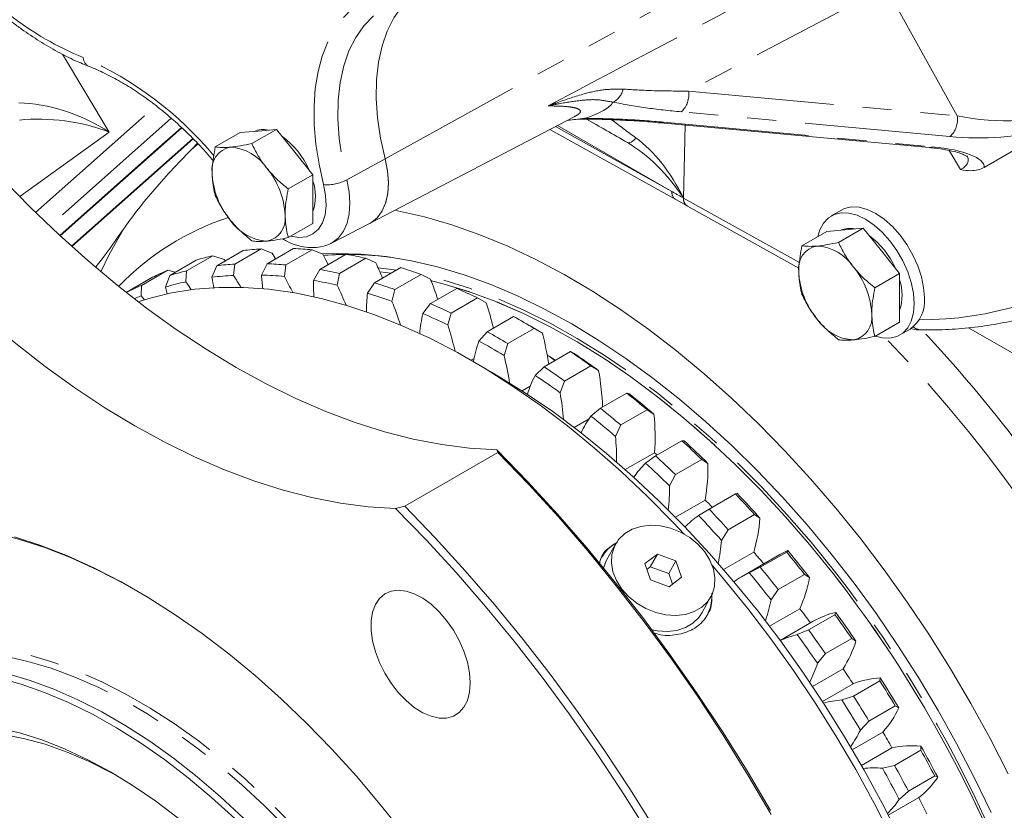
# Model space of a CAD drawing. Units: millimetres. Extents: x 11 to 1180, y 5 to 832.
# Drawn here: x 912 to 955, y 576 to 611 of the extents above; entities that cross this region are included whole.
import ezdxf

# ---------------------------------------------------------------- set-up
doc = ezdxf.new("R2010")
doc.units = ezdxf.units.MM
doc.linetypes.add('PHANTOM', pattern=[12.7, 6.35, -1.27, 1.27, -1.27, 1.27, -1.27])

msp = doc.modelspace()

# ---------------------------------------------------------------- linework, layer by layer
at = {"color": 8, "linetype": 'PHANTOM', "lineweight": 0}
for p, q in [((928.15811, 604.82025), (949.32626, 616.52907)), ((950.00152, 612.31527), (941.39818, 607.775)), ((953.11701, 606.6947), (950.00152, 612.31527)), ((914.09037, 609.3847), (916.12927, 605.98187)), ((941.39818, 607.775), (953.11701, 606.6947)), ((912.91412, 602.48136), (918.15644, 607.14329)), ((952.79976, 605.78768), (941.08092, 606.86797)), ((918.82793, 606.59143), (913.53379, 601.8834)), ((936.10893, 606.49572), (936.87988, 606.58706)), ((936.95069, 606.5524), (938.7288, 605.52592)), ((940.30519, 606.42001), (952.02402, 605.33971)), ((916.12927, 605.98187), (912.22588, 603.16882)), ((913.97162, 601.47263), (919.27451, 606.18843)), ((935.58631, 606.22312), (940.67243, 603.3891)), ((940.67243, 603.3891), (935.67926, 606.2716)), ((941.24854, 606.28995), (941.17961, 603.1065)), ((920.00411, 605.46814), (919.73096, 605.24618)), ((953.25971, 604.34638), (952.75707, 605.18291)), ((926.48643, 603.90046), (928.15811, 604.82025)), ((941.17961, 603.1065), (946.23442, 600.28994)), ((928.42851, 599.83112), (927.92936, 599.8908))]:
    msp.add_line(p, q, dxfattribs=at)
at = {"color": 7, "linetype": 'Continuous', "lineweight": 15}
for p, q in [((927.47961, 601.99449), (936.42887, 606.66261)), ((913.97513, 601.46937), (919.27799, 606.18515)), ((913.97546, 601.46906), (919.27832, 606.18483)), ((913.99065, 601.45499), (919.29337, 606.17065)), ((921.83326, 605.96124), (922.62875, 606.03237)), ((923.42425, 606.1035), (922.34659, 605.48138)), ((922.62875, 606.03237), (923.42425, 606.1035)), ((923.42425, 606.1035), (924.21974, 605.11391)), ((935.34817, 606.09889), (940.8377, 603.0401)), ((940.17675, 606.38875), (951.89558, 605.30845)), ((957.12437, 606.0781), (954.29061, 604.44168)), ((914.47995, 601.00765), (919.77018, 605.7122)), ((914.49535, 600.99376), (919.78445, 605.69731)), ((921.83326, 605.96124), (920.7556, 605.33912)), ((919.73096, 605.24618), (919.97417, 605.49928)), ((924.21974, 605.11391), (925.01524, 604.12433)), ((925.01524, 604.12433), (923.93758, 603.5022)), ((925.01524, 604.12433), (925.01524, 603.06361)), ((925.01524, 603.06361), (925.01524, 602.00289)), ((940.83777, 603.04007), (941.33622, 602.76231)), ((941.34488, 602.75749), (946.20717, 600.04821)), ((948.06081, 602.58207), (947.61887, 602.32694)), ((925.01524, 602.00289), (923.93758, 601.38077)), ((925.81833, 601.13918), (927.47366, 601.9914)), ((947.42169, 601.64674), (948.21719, 601.71787)), ((949.01268, 601.789), (947.93502, 601.16688)), ((948.21719, 601.71787), (949.01268, 601.789)), ((949.01268, 601.789), (949.80818, 600.79942)), ((947.42169, 601.64674), (946.34403, 601.02462)), ((922.75155, 600.88664), (921.6025, 600.22331)), ((923.23276, 600.70269), (922.75155, 600.88664)), ((924.15848, 600.90225), (923.00943, 600.23892)), ((924.98402, 600.85012), (923.83497, 600.18678)), ((925.44483, 600.65303), (924.98402, 600.85012)), ((916.12859, 600.64752), (915.76225, 599.89032)), ((919.91357, 600.39674), (918.76452, 599.73341)), ((920.64466, 600.58806), (919.49561, 599.92473)), ((921.1439, 600.42094), (920.64466, 600.58806)), ((921.96895, 600.81667), (920.8199, 600.15334)), ((921.1439, 600.42094), (921.18454, 600.36384)), ((926.45817, 600.65256), (925.30912, 599.98923)), ((927.31762, 600.47888), (926.16857, 599.81555)), ((927.75588, 600.27248), (927.31762, 600.47888)), ((949.80818, 600.79942), (950.60367, 599.80983)), ((920.60592, 599.64849), (920.8199, 600.15334)), ((921.6025, 600.22331), (921.55339, 599.73321)), ((922.766, 599.74666), (923.00943, 600.23892)), ((923.83497, 600.18678), (923.76546, 599.68355)), ((925.03601, 599.51327), (925.30912, 599.98923)), ((928.84284, 600.07031), (927.69379, 599.40698)), ((918.01488, 599.64707), (916.87094, 598.98669)), ((918.68644, 599.95765), (917.53739, 599.29432)), ((918.57943, 599.21983), (918.76452, 599.73341)), ((918.9987, 599.8686), (918.68644, 599.95765)), ((919.49561, 599.92473), (919.46453, 599.45146)), ((926.16857, 599.81555), (926.07651, 599.303)), ((928.42851, 599.83112), (927.92936, 599.8908)), ((929.72677, 599.777), (928.57772, 599.11367)), ((930.14059, 599.56524), (929.72677, 599.777)), ((950.60367, 599.80983), (949.52601, 599.18771)), ((950.60367, 599.80983), (950.60367, 598.74911)), ((917.53739, 599.29432), (917.52178, 598.84138)), ((927.39108, 598.95087), (927.69379, 599.40698)), ((928.57772, 599.11367), (928.46122, 598.59576)), ((931.28636, 599.16191), (930.13731, 598.49858)), ((917.52178, 598.84138), (917.66282, 598.6657)), ((932.18508, 598.75217), (931.03603, 598.08883)), ((932.57284, 598.53904), (932.18508, 598.75217)), ((950.60367, 598.74911), (950.60367, 597.68839)), ((929.80541, 598.06562), (930.13731, 598.49858)), ((931.03603, 598.08883), (930.89346, 597.56956)), ((933.76195, 597.93729), (932.6129, 597.27396)), ((934.66562, 597.41561), (933.51657, 596.75228)), ((934.48275, 597.52609), (934.21764, 597.6792)), ((935.02596, 597.20513), (934.66562, 597.41561)), ((950.60367, 597.68839), (949.52601, 597.06627)), ((950.61862, 597.13065), (951.06056, 597.38578)), ((957.97787, 594.92011), (953.60194, 597.44629)), ((932.25255, 596.86723), (932.6129, 597.27396)), ((933.51657, 596.75228), (933.34659, 596.23565)), ((932.03948, 596.10821), (931.90261, 596.0292)), ((936.24249, 596.40988), (935.09344, 595.74654)), ((935.36301, 596.17433), (935.27463, 596.22536)), ((936.24249, 596.40988), (936.38504, 596.3383)), ((932.80323, 595.50911), (931.91949, 596.01945)), ((934.70567, 595.36882), (935.09344, 595.74654)), ((937.14121, 595.78198), (935.99216, 595.11864)), ((937.47309, 595.57813), (937.14121, 595.78198)), ((934.49087, 594.89242), (934.14121, 594.69057)), ((935.99216, 595.11864), (935.79372, 594.60865)), ((938.7008, 594.5964), (937.55175, 593.93307)), ((938.7008, 594.5964), (938.81729, 594.55629)), ((937.13791, 593.58681), (937.55175, 593.93307)), ((939.58472, 593.86916), (938.43568, 593.20583)), ((939.88742, 593.67585), (939.58472, 593.86916)), ((937.06133, 593.4777), (936.40195, 593.09704)), ((938.43568, 593.20583), (938.20805, 592.70637)), ((941.10995, 592.51673), (939.9609, 591.8534)), ((941.10995, 592.51673), (941.202, 592.51021)), ((933.08467, 592.00325), (929.0188, 589.65608)), ((933.08467, 592.00325), (933.0402, 592.11021)), ((939.91638, 591.99133), (938.63736, 591.25297)), ((939.52262, 591.54073), (939.9609, 591.8534)), ((941.96939, 591.69812), (940.82034, 591.03479)), ((942.24249, 591.51914), (941.96939, 591.69812)), ((940.82034, 591.03479), (940.56312, 590.54966)), ((943.44354, 590.19366), (942.2945, 589.53033)), ((943.44354, 590.19366), (943.51305, 590.22247)), ((928.62079, 589.55894), (929.0188, 589.65608)), ((942.12033, 589.92751), (940.82041, 589.17708)), ((941.83368, 589.25299), (942.2945, 589.53033)), ((944.26909, 589.29264), (943.12004, 588.62931)), ((944.51251, 589.13164), (944.26909, 589.29264)), ((943.12004, 588.62931), (942.83313, 588.16215)), ((938.20799, 587.9993), (937.82448, 587.30111)), ((940.03515, 587.57096), (939.48342, 587.15438)), ((939.72834, 587.01241), (940.03515, 587.57096)), ((940.84135, 587.27245), (940.03515, 587.57096)), ((944.24055, 587.65032), (942.9255, 586.89116)), ((945.37932, 587.54245), (943.69995, 586.57297)), ((945.67602, 587.65263), (944.52697, 586.9893)), ((945.67602, 587.65263), (945.72512, 587.71813)), ((939.48342, 587.15438), (939.73789, 586.43928)), ((940.53454, 586.71389), (940.84135, 587.27245)), ((941.09581, 586.55735), (940.84135, 587.27245)), ((939.72834, 587.01241), (939.57512, 586.89672)), ((940.53454, 586.71389), (939.72834, 587.01241)), ((940.69731, 586.25646), (940.53454, 586.71389)), ((944.04575, 586.74865), (944.52697, 586.9893)), ((946.45862, 586.67908), (945.30957, 586.01575)), ((946.67259, 586.53949), (946.45862, 586.67908)), ((939.73789, 586.43928), (940.54409, 586.14076)), ((940.54409, 586.14076), (941.09581, 586.55735)), ((945.30957, 586.01575), (944.99322, 585.57001)), ((941.98774, 585.01424), (942.37125, 585.71243)), ((946.25383, 585.18473), (944.92841, 584.41958)), ((947.78291, 584.92149), (947.81398, 585.02464)), ((946.83877, 584.63513), (945.39247, 583.8002)), ((947.78291, 584.92149), (946.63386, 584.25816)), ((946.1346, 584.05516), (946.63386, 584.25816)), ((948.514, 583.88607), (947.36495, 583.22274)), ((948.69908, 583.7711), (948.514, 583.88607)), ((947.36495, 583.22274), (947.0197, 582.80161)), ((948.13809, 582.55773), (946.80652, 581.78903)), ((949.74113, 582.03015), (948.59208, 581.36682)), ((949.74113, 582.03015), (949.75673, 582.1715)), ((948.57126, 581.90261), (947.23878, 581.13338)), ((948.07736, 581.20202), (948.59208, 581.36682)), ((950.41269, 580.94421), (949.26364, 580.28088)), ((950.56976, 580.8568), (950.41269, 580.94421)), ((949.26364, 580.28088), (948.89039, 579.88732)), ((949.87271, 579.79812), (948.53881, 579.02808)), ((950.26684, 579.11547), (948.93294, 578.34542)), ((951.52923, 579.0103), (950.38018, 578.34697)), ((951.52923, 579.0103), (951.5321, 579.18998)), ((949.85273, 578.2205), (950.38018, 578.34697)), ((952.13391, 577.88574), (950.98486, 577.22241)), ((952.26416, 577.82851), (952.13391, 577.88574)), ((950.98486, 577.22241), (950.58478, 576.85903)), ((951.43866, 576.93613), (950.10618, 576.1669))]:
    msp.add_line(p, q, dxfattribs=at)
at = {"color": 7, "linetype": 'Continuous', "lineweight": 15, "flags": 128}
for points in [[(928.15811, 604.82025), (927.96013, 605.72321), (927.83176, 606.60498), (927.77428, 607.45662), (927.78827, 608.26952), (927.8736, 609.03547), (928.0294, 609.74672), (928.2541, 610.39608), (928.54543, 610.97697), (928.90043, 611.48353), (929.31552, 611.91063)], [(928.15811, 604.82025), (927.96013, 605.72321), (927.83176, 606.60498), (927.77428, 607.45662), (927.78827, 608.26952), (927.8736, 609.03547), (928.0294, 609.74672), (928.2541, 610.39608), (928.54543, 610.97697), (928.90043, 611.48353), (929.31552, 611.91063)], [(910.28506, 605.24647), (911.47859, 603.94391), (912.69683, 602.69571), (913.93685, 601.50489), (915.19561, 600.37436), (916.47008, 599.30684), (917.75715, 598.30494), (919.0537, 597.37108), (920.35658, 596.50754), (921.66263, 595.71641), (922.96868, 594.9996), (924.27157, 594.35887), (925.56812, 593.79576), (926.85519, 593.31164), (928.12965, 592.90769), (929.38842, 592.58489), (930.62843, 592.34402), (931.84668, 592.18566), (933.0402, 592.11021)], [(927.47366, 601.9914), (927.52019, 602.01662), (927.79635, 602.22916), (928.0176, 602.5195), (928.17827, 602.88021), (928.27426, 603.30206), (928.30309, 603.77423), (928.26404, 604.28465), (928.15811, 604.82025)], [(927.47961, 601.99449), (927.56467, 602.04319), (927.82788, 602.26213), (928.03772, 602.55479), (928.18904, 602.91398), (928.27813, 603.3309), (928.30281, 603.79533), (928.26248, 604.29587), (928.15811, 604.82025)], [(928.62079, 589.55894), (927.42726, 589.63439), (926.20902, 589.79275), (924.969, 590.03362), (923.71024, 590.35642), (922.43577, 590.76037), (921.1487, 591.24449), (919.85215, 591.8076), (918.54927, 592.44833), (917.24322, 593.16513), (915.93717, 593.95627), (914.63428, 594.81981), (913.33773, 595.75367), (912.05066, 596.75557), (910.7762, 597.82308), (909.51743, 598.95362), (908.27742, 600.14444), (907.05917, 601.39264), (905.86565, 602.6952)], [(955.33816, 577.97124), (954.54693, 579.52059), (953.70873, 581.04929), (952.82571, 582.55342), (951.90015, 584.02911), (950.93443, 585.47255), (949.93103, 586.88004), (948.89254, 588.24794), (947.82164, 589.57273), (946.72107, 590.85101), (945.59368, 592.07947), (944.44237, 593.25497), (943.2701, 594.37447), (942.07989, 595.43508), (940.8748, 596.43408), (939.65795, 597.36891), (938.43245, 598.23713), (937.20146, 599.03654), (935.96817, 599.76506), (934.73573, 600.42082), (933.50732, 601.00213), (932.28612, 601.50749), (931.07525, 601.93561), (929.87785, 602.28538), (928.69698, 602.5559), (928.59414, 602.57585)], [(951.68201, 598.75931), (951.64978, 599.20329), (951.55407, 599.67099), (951.3978, 600.14819), (951.18571, 600.6204), (950.92424, 601.07328), (950.62135, 601.49305), (950.28622, 601.86698), (949.92905, 602.18368), (949.56068, 602.43355), (949.19232, 602.60898), (948.83515, 602.70466), (948.50002, 602.71767), (948.19713, 602.64761), (948.06081, 602.58207)], [(951.24006, 598.50418), (951.20784, 598.94816), (951.11213, 599.41586), (950.95586, 599.89307), (950.74377, 600.36528), (950.4823, 600.81815), (950.1794, 601.23793), (949.84428, 601.61185), (949.48711, 601.92855), (949.11874, 602.17842), (948.75038, 602.35386), (948.39321, 602.44953), (948.05808, 602.46254), (947.75519, 602.39248), (947.49372, 602.24149), (947.28163, 602.01416), (947.12535, 601.71738), (947.04208, 601.4276)], [(923.23276, 600.70269), (923.36688, 600.48519), (923.3848, 600.45562)], [(954.5921, 576.2925), (953.87158, 577.79276), (953.10291, 579.27579), (952.28819, 580.73753), (951.42965, 582.17397), (950.52965, 583.58116), (949.59065, 584.95526), (948.61524, 586.29249), (947.60607, 587.5892), (946.56592, 588.84182), (945.49764, 590.04693), (944.40416, 591.20122), (943.28846, 592.30152), (942.15363, 593.34483), (941.00275, 594.32828), (939.83899, 595.24917), (938.66554, 596.10499), (937.48561, 596.89338), (936.30243, 597.61219), (935.11926, 598.25945), (933.93933, 598.83337), (932.76588, 599.33239), (931.60212, 599.75515), (930.45124, 600.10047), (929.3164, 600.36742), (928.20071, 600.55526), (927.10723, 600.66348), (926.03895, 600.69179), (925.40483, 600.66999)], [(925.44483, 600.65303), (925.56553, 600.42785), (925.68154, 600.20421)], [(926.45004, 600.64786), (926.03182, 600.63915), (925.46664, 600.60653)], [(941.20503, 588.44096), (940.73975, 588.93484), (939.6111, 590.07773), (938.46205, 591.16465), (937.29564, 592.19272), (936.11496, 593.15923), (934.92315, 594.06159), (933.72336, 594.89743), (932.51878, 595.66453), (931.31259, 596.36084), (930.10801, 596.98453), (928.90822, 597.53394), (927.71641, 598.00761), (926.53573, 598.40429), (925.36932, 598.72292), (924.22027, 598.96267), (923.09162, 599.12289), (921.98638, 599.20316), (920.90746, 599.20327), (919.85774, 599.12321), (918.83999, 598.96321), (917.85692, 598.72367), (917.39469, 598.57948)], [(918.65216, 598.92417), (918.6357, 598.9889), (918.57943, 599.21983)], [(919.46453, 599.45146), (919.61059, 599.24403), (919.7063, 599.10473)], [(947.69781, 586.72172), (946.6772, 587.98037), (945.62717, 589.19233), (944.55071, 590.35415), (943.45087, 591.46254), (942.33076, 592.51437), (941.19357, 593.50664), (940.04252, 594.43655), (938.88086, 595.30147), (937.71189, 596.09893), (936.53893, 596.82668), (935.3653, 597.48265), (934.19433, 598.065), (933.02933, 598.57206), (931.8736, 599.0024), (930.73044, 599.3548), (930.14269, 599.50674)], [(949.55137, 597.08091), (949.84428, 597.00806), (950.1794, 596.99506), (950.4823, 597.06511), (950.74377, 597.2161), (950.95586, 597.44344), (951.11213, 597.74022), (951.20784, 598.09742), (951.24006, 598.50418)], [(935.56214, 596.01712), (935.31193, 596.20312), (935.23023, 596.25001)], [(935.36301, 596.17433), (935.55435, 596.04374), (935.5769, 596.02565)], [(932.80323, 595.50911), (933.09707, 595.33722), (934.28606, 594.59643), (935.4709, 593.78565), (936.6483, 592.90714), (937.81497, 591.96334), (938.96767, 590.95689), (940.10317, 589.89059), (941.21831, 588.76741), (942.30999, 587.59049), (943.37516, 586.3631), (944.41086, 585.08867), (945.41419, 583.77074), (946.38237, 582.41299), (947.31268, 581.01921), (948.20255, 579.59328), (949.04949, 578.13917), (949.85113, 576.66094), (950.60525, 575.1627)], [(933.0402, 592.11021), (934.37038, 590.73756), (935.67653, 589.31258), (936.95619, 587.83797), (938.20694, 586.31651), (939.42642, 584.75108), (940.61232, 583.14464), (941.7624, 581.50022), (942.87449, 579.82093), (943.94648, 578.10996), (944.97635, 576.37052)], [(945.0022, 576.20541), (943.97458, 577.94888), (942.90481, 579.66424), (941.7949, 581.34827), (940.64692, 582.99783), (939.46303, 584.60982), (938.24545, 586.18122), (936.99645, 587.70908), (935.71838, 589.19054), (934.41364, 590.62283), (933.08467, 592.00325)], [(939.91638, 591.99133), (939.98388, 591.9324), (940.0291, 591.89277)], [(929.0188, 589.65608), (930.34778, 588.27566), (931.65252, 586.84337), (932.93059, 585.36191), (934.17958, 583.83405), (935.39717, 582.26265), (936.58106, 580.65066), (937.72904, 579.0011), (938.83895, 577.31706), (939.90872, 575.6017)], [(939.52707, 575.55868), (938.45508, 577.26966), (937.34299, 578.94895), (936.19291, 580.59336), (935.00701, 582.19981), (933.78753, 583.76524), (932.53678, 585.2867), (931.25712, 586.76131), (929.95096, 588.18629), (928.62079, 589.55894)], [(938.61024, 588.46075), (938.34732, 588.20703), (938.15905, 587.90139), (938.05266, 587.55558), (938.03223, 587.18286), (938.09855, 586.79759), (938.24906, 586.41455), (938.478, 586.04847), (938.77657, 585.71342), (939.13327, 585.42228), (939.5344, 585.18622), (939.96457, 585.01433), (940.40723, 584.91321), (940.84536, 584.88674), (941.26214, 584.93595), (941.64154, 585.05893), (941.969, 585.25098), (942.23191, 585.50469), (942.42018, 585.81033), (942.52658, 586.15615), (942.54702, 586.52887), (942.48069, 586.91414), (942.33017, 587.29717), (942.10123, 587.66325), (941.80268, 587.99831), (941.44597, 588.28945), (941.04483, 588.52551), (940.61467, 588.6974), (940.17201, 588.79852), (939.73387, 588.82498), (939.3171, 588.77578), (938.93769, 588.65279), (938.61024, 588.46075)], [(928.96398, 575.36881), (927.95038, 576.64363), (926.90644, 577.8727), (925.8351, 579.05254), (924.73941, 580.1798), (923.62247, 581.25128), (922.48745, 582.26395), (921.33756, 583.21494), (920.17607, 584.10155), (919.00626, 584.92127), (917.83145, 585.67178), (916.65498, 586.35094), (915.48018, 586.95684), (914.31037, 587.48775), (913.14888, 587.94217), (911.99899, 588.31881)], [(937.82448, 587.30111), (937.77553, 587.2032), (937.68888, 586.95141)], [(950.28205, 575.15725), (949.50938, 576.67285), (948.69005, 578.16803), (947.82624, 579.63883), (946.92024, 581.08135), (945.97445, 582.49177), (944.99138, 583.86633), (943.97363, 585.20141), (942.92391, 586.49344), (942.42721, 587.07685)], [(931.87326, 581.9452), (931.84211, 582.38579), (931.74956, 582.84967), (931.59827, 583.3235), (931.39259, 583.79364), (931.13844, 584.24657), (930.84314, 584.66925), (930.51517, 585.04953), (930.16397, 585.37647), (929.79965, 585.64067), (929.43268, 585.83451), (929.07363, 585.95243), (928.73282, 585.99103), (928.42006, 585.94921), (928.14434, 585.82816), (927.91359, 585.63137), (927.73446, 585.36449), (927.6121, 585.03522), (927.55003, 584.65301), (927.55003, 584.22887), (927.6121, 583.775), (927.73446, 583.30445), (927.91359, 582.83076), (928.14434, 582.36755), (928.42006, 581.92816), (928.73282, 581.52523), (929.07363, 581.17034), (929.43268, 580.87371), (929.79965, 580.64386), (930.16397, 580.48742), (930.51517, 580.40887), (930.84314, 580.41049), (931.13844, 580.49222), (931.39259, 580.65172), (931.59827, 580.88439), (931.74956, 581.18354), (931.84211, 581.54056), (931.87326, 581.9452)], [(939.79772, 584.25737), (940.02372, 584.21501), (940.46185, 584.18855), (940.87863, 584.23775), (941.25803, 584.36073), (941.58549, 584.55278), (941.84839, 584.80649), (941.98774, 585.01424)], [(911.66437, 582.35438), (912.68275, 582.05065), (913.71393, 581.66938), (914.75427, 581.21189), (915.80013, 580.6798), (916.84782, 580.07498), (917.89368, 579.39955), (918.93402, 578.65588), (919.9652, 577.84659), (920.98358, 576.97451), (921.9856, 576.04271)], [(921.60156, 576.02197), (920.59445, 576.94313), (919.57155, 577.80324), (918.53651, 578.59923), (917.49305, 579.32826), (916.44489, 579.9877), (915.3958, 580.57521), (914.34952, 581.08867), (913.30981, 581.52625), (912.28038, 581.88638), (911.26492, 582.16777)], [(901.9468, 575.8449), (902.39552, 576.6028), (902.89864, 577.29476), (903.45419, 577.91803), (904.05998, 578.47016), (904.71361, 578.94896), (905.4125, 579.35255), (906.15389, 579.67934), (906.93486, 579.92803), (907.75233, 580.09764), (908.60307, 580.18751), (909.48372, 580.19728), (910.39081, 580.12691), (911.32076, 579.97668), (912.26989, 579.74718), (913.23447, 579.43932), (914.21068, 579.05432), (915.19467, 578.59368), (916.18256, 578.05923), (917.17045, 577.45308), (918.15445, 576.77763), (919.13066, 576.03553)], [(916.45251, 577.90071), (916.22561, 578.02525), (915.25307, 578.51459), (914.28652, 578.92865), (913.32994, 579.26575), (912.38727, 579.52449), (911.46237, 579.70381), (910.55905, 579.80297), (909.68101, 579.82157), (908.83187, 579.75953), (908.01511, 579.6171), (907.2341, 579.39488), (906.49203, 579.09377), (905.79197, 578.715), (905.13678, 578.26015), (904.52916, 577.73107), (903.9716, 577.12994), (903.4664, 576.45923), (903.01564, 575.7217)]]:
    msp.add_lwpolyline(points, dxfattribs=at)
at = {"color": 8, "linetype": 'PHANTOM', "lineweight": 0, "flags": 128}
for points in [[(925.47601, 603.69579), (925.27785, 604.58634), (925.1419, 605.45863), (925.0693, 606.30537), (925.06066, 607.11948), (925.11605, 607.89415), (925.23501, 608.62292), (925.41655, 609.29968), (925.65914, 609.91878), (925.96076, 610.47504), (926.31889, 610.96383), (926.73053, 611.38104)], [(927.65421, 611.05434), (927.2354, 610.62342), (926.87722, 610.11232), (926.58329, 609.52623), (926.35658, 608.87106), (926.19938, 608.15344), (926.11328, 607.38063), (926.09916, 606.56044), (926.15716, 605.70117), (926.28669, 604.81151), (926.48643, 603.90046)], [(940.17675, 606.38875), (940.23254, 606.39183), (940.30519, 606.42001)], [(939.10369, 605.73185), (939.04748, 605.67224), (938.9922, 605.621), (938.93879, 605.57899), (938.88811, 605.54691), (938.84104, 605.5253), (938.79833, 605.5145), (938.76071, 605.51471), (938.7288, 605.52592)], [(951.89558, 605.30845), (951.95137, 605.31154), (952.02402, 605.33971)], [(926.48643, 603.90046), (926.58984, 603.37766), (926.62796, 602.87943), (926.59981, 602.41853), (926.50612, 602.00676), (926.34928, 601.65466), (926.13332, 601.37125), (925.86375, 601.16379), (925.81834, 601.13918)], [(924.04725, 601.44408), (924.05084, 601.44309), (924.40468, 601.38668), (924.7293, 601.41904), (925.01386, 601.5391), (925.24883, 601.74286), (925.42637, 602.02349), (925.54055, 602.37162), (925.58755, 602.77562), (925.56579, 603.22198), (925.47601, 603.69579)], [(916.74896, 601.75224), (916.18045, 600.74774), (916.12859, 600.64752)], [(926.44627, 600.64569), (925.55719, 600.61086), (925.47128, 600.60431)], [(928.65861, 599.96396), (928.44697, 599.99501), (927.85057, 600.06705)], [(947.76744, 586.81469), (946.74059, 588.08103), (945.68414, 589.30039), (944.60111, 590.46931), (943.49455, 591.58448), (942.3676, 592.64273), (941.22346, 593.64106), (940.06537, 594.57666), (938.89661, 595.44685), (937.72051, 596.24919), (936.54038, 596.98138), (935.35958, 597.64137), (934.18144, 598.22728), (933.00933, 598.73743), (931.84654, 599.1704), (930.69639, 599.52495), (929.78464, 599.7521)], [(947.69781, 586.72172), (946.6772, 587.98037), (945.62717, 589.19233), (944.55071, 590.35415), (943.45087, 591.46254), (942.33076, 592.51437), (941.19357, 593.50664), (940.04252, 594.43655), (938.88086, 595.30147), (937.71189, 596.09893), (936.53893, 596.82668), (935.3653, 597.48265), (934.19433, 598.065), (933.02933, 598.57206), (931.8736, 599.0024), (930.73044, 599.3548), (930.16574, 599.50117)], [(917.11187, 586.09425), (916.80017, 586.26716), (915.63289, 586.86918), (914.47057, 587.39669), (913.3165, 587.8482), (912.17398, 588.22243), (911.04622, 588.51833), (909.93643, 588.73504), (908.84775, 588.87196), (907.78327, 588.92869), (906.74601, 588.90508), (905.7389, 588.8012), (904.7648, 588.61734), (903.82648, 588.35401), (902.92659, 588.01197), (902.06768, 587.59219), (901.25219, 587.09586), (900.48242, 586.52437), (899.76057, 585.87936), (899.08868, 585.16265), (898.46865, 584.37626), (897.90224, 583.52245), (897.39105, 582.60362), (896.93654, 581.62236), (896.53999, 580.58148), (896.20252, 579.48392), (895.9251, 578.33278), (895.70851, 577.13134), (895.55336, 575.883), (895.46009, 574.59129), (895.42898, 573.25988), (895.46009, 571.89254), (895.55336, 570.49315), (895.70851, 569.06568), (895.9251, 567.61416), (896.20252, 566.14273), (896.53999, 564.65554), (896.93654, 563.1568), (897.39105, 561.65079), (897.90224, 560.14174), (898.46227, 558.65015)], [(903.18898, 581.21747), (903.22106, 581.24763), (903.88648, 581.81047), (904.59932, 582.29877), (905.35706, 582.71079), (906.15705, 583.04509), (906.99648, 583.30051), (907.87239, 583.47613), (908.78172, 583.57135), (909.72127, 583.58583), (910.68774, 583.51952), (911.67772, 583.37265), (912.68776, 583.14574), (913.71429, 582.83958), (914.75371, 582.45526), (915.80238, 581.99411), (916.8566, 581.45777), (917.91268, 580.84811), (918.9669, 580.16727), (920.01557, 579.41765), (921.05499, 578.60188), (922.08153, 577.72283), (923.09156, 576.78358), (924.08155, 575.78744), (925.04801, 574.73789), (925.98756, 573.63863), (926.89689, 572.49352), (927.77281, 571.30659), (928.61223, 570.08199), (929.41223, 568.82404), (930.16997, 567.53714), (930.8828, 566.22583), (931.54823, 564.8947), (932.1639, 563.54844), (932.72766, 562.19177), (933.23752, 560.82945), (933.69171, 559.46628), (934.08861, 558.10704), (934.42684, 556.7565), (934.70521, 555.4194), (934.92274, 554.10046), (935.07866, 552.80429), (935.17244, 551.53545), (935.20373, 550.2984)], [(934.92089, 550.2984), (934.88984, 551.52564), (934.79681, 552.7844), (934.64212, 554.07028), (934.42632, 555.37876), (934.15016, 556.70524), (933.81461, 558.04506), (933.42086, 559.39352), (932.97028, 560.74587), (932.46446, 562.09737), (931.90518, 563.44328), (931.29439, 564.77886), (930.63425, 566.09942), (929.92707, 567.40033), (929.17534, 568.67701), (928.3817, 569.92498), (927.54894, 571.13985), (926.67997, 572.31737), (925.77786, 573.45339), (924.84577, 574.54393), (923.88697, 575.58514), (922.90484, 576.57338), (921.90283, 577.50518), (920.88444, 578.37725), (919.85327, 579.18655), (918.81292, 579.93022), (917.76707, 580.60565), (916.71937, 581.21047), (915.67351, 581.74256), (914.63317, 582.20004), (913.602, 582.58132), (912.58361, 582.88504), (911.58159, 583.11015), (910.59946, 583.25586), (909.73615, 583.31864)]]:
    msp.add_lwpolyline(points, dxfattribs=at)
at = {"color": 8, "linetype": 'PHANTOM', "lineweight": 0}
for centre, radius, start, end in [((919.9998, 621.57061), 13.30747, 232.096593, 247.908783), ((908.85186, 595.16013), 15.36178, 39.52837, 66.427831), ((915.44508, 609.25448), 0.45021, 181.832249, 244.449865), ((937.7537, 608.00821), 0.79587, 295.773447, 349.415935), ((940.37243, 607.62479), 1.03669, 313.11102, 8.331109), ((936.81208, 606.63607), 0.08366, 274.509776, 324.132786), ((952.09131, 606.54447), 1.03664, 313.110334, 8.332742), ((925.64822, 605.44211), 1.75479, 264.368295, 298.533599), ((941.04109, 603.35006), 0.37072, 173.953815, 236.745364), ((941.54917, 603.07662), 0.37966, 175.057218, 235.871718), ((941.53971, 603.07072), 0.36917, 173.848915, 237.27216), ((941.55341, 602.41491), 0.79279, 118.703329, 118.846271), ((941.54832, 603.06747), 0.37076, 173.956585, 236.723381), ((926.51859, 585.81786), 14.82807, 82.449076, 90.089733), ((951.53351, 612.58074), 14.78816, 269.706926, 305.440739), ((951.5502, 597.84982), 0.50106, 226.419384, 268.098871), ((904.49956, 553.14156), 63.19177, 24.2277175, 43.9414639), ((906.68912, 555.17973), 61.58957, 37.0651616, 43.2358178), ((905.6373, 553.80052), 53.41248, 22.778017, 38.050654), ((905.45007, 553.69243), 53.73866, 22.774182, 38.050668)]:
    msp.add_arc(centre, radius, start, end, dxfattribs=at)
at = {"color": 7, "linetype": 'Continuous', "lineweight": 15}
for centre, radius, start, end in [((922.83425, 605.14854), 0.94854, 76.437826, 113.781228), ((921.59387, 602.9342), 3.53329, 23.754244, 53.834894), ((921.59011, 604.35546), 0.98948, 100.546754, 189.251926), ((921.28614, 603.27819), 2.0537, 33.434861, 86.570516), ((920.34564, 602.20043), 3.4535, 2.639231, 39.772119), ((924.06335, 604.3554), 3.45352, 182.63931, 219.772027), ((923.0709, 603.18607), 2.05317, 341.261437, 18.738563), ((941.70125, 603.41748), 0.75, 240.870514, 241.029266), ((924.93541, 591.19244), 11.64094, 108.011741, 136.176471), ((923.12284, 603.27765), 2.05372, 213.435051, 266.570325), ((922.81887, 602.20037), 0.98948, 280.54683, 9.251886), ((948.42299, 600.8365), 0.94608, 76.420785, 114.382182), ((947.18228, 598.61968), 3.53332, 23.754399, 53.834735), ((923.56162, 587.41531), 13.49566, 93.441218, 96.77749), ((923.57895, 585.16379), 15.74913, 84.881491, 87.891184), ((947.17853, 600.04096), 0.98948, 100.54665, 189.252067), ((946.87457, 598.96369), 2.0537, 33.434855, 86.570521), ((923.3188, 588.87708), 12.01241, 102.862632, 106.467739), ((923.17345, 582.18503), 18.75737, 77.236017, 79.914566), ((926.50131, 585.65064), 14.99738, 82.73239, 90.067347), ((922.41257, 586.75198), 13.49566, 93.441218, 96.77749), ((922.4299, 584.50045), 15.74913, 84.881491, 87.891184), ((922.0244, 581.52169), 18.75737, 77.236017, 79.914566), ((911.27836, 592.55392), 18.19574, 22.824521, 25.099804), ((922.2096, 578.60212), 22.46961, 70.454921, 72.82989), ((945.93407, 597.88593), 3.4535, 2.639207, 39.772155), ((923.08039, 589.57516), 11.27399, 112.938477, 116.699402), ((922.16975, 588.21375), 12.01241, 102.862632, 106.467739), ((922.26771, 586.40369), 13.34864, 93.067515, 97.151388), ((934.23602, 601.82328), 13.80251, 189.065573, 191.119751), ((905.62811, 589.76331), 18.78865, 30.173859, 32.048323), ((934.97235, 600.71453), 12.24466, 184.533623, 187.345188), ((922.28447, 584.17715), 15.57696, 84.544312, 88.228519), ((907.35786, 590.7435), 18.68513, 26.149081, 28.584739), ((914.13466, 593.24443), 17.20879, 18.431227, 21.549261), ((949.65177, 600.0409), 3.4535, 182.639262, 219.772132), ((948.65933, 598.87157), 2.05317, 341.261408, 18.738592), ((921.93134, 588.91183), 11.27399, 112.938477, 116.699402), ((922.02646, 587.85492), 11.87616, 102.457807, 106.872804), ((935.77823, 599.43247), 10.74252, 179.569067, 183.396358), ((921.88443, 581.23813), 18.5449, 76.935334, 80.215456), ((909.67417, 591.6182), 18.11334, 22.081847, 25.103969), ((921.06055, 577.93878), 22.46961, 70.454921, 72.82989), ((920.61459, 574.56422), 26.81293, 64.435526, 66.546279), ((921.81247, 588.49351), 11.20217, 112.521068, 114.189266), ((936.61135, 597.99115), 9.27007, 174.057577, 179.072813), ((920.92858, 577.68588), 22.22529, 70.188803, 73.095802), ((950.18208, 598.61059), 1.50728, 305.649508, 5.662601), ((912.55691, 592.31237), 17.10053, 17.896134, 21.557723), ((919.46554, 573.90088), 26.81293, 64.435526, 66.546279), ((917.51614, 593.68095), 15.82103, 13.713886, 17.882459), ((937.49143, 596.41332), 7.86161, 167.867443, 174.300438), ((919.35578, 573.70437), 26.50784, 64.198435, 66.78333), ((918.41577, 570.31053), 31.6029, 59.056768, 60.948609), ((948.71127, 598.96314), 2.0537, 213.434861, 266.570516), ((948.40731, 597.88587), 0.98948, 280.546574, 9.251935), ((915.85889, 592.71811), 15.79794, 13.521801, 17.884185), ((918.58153, 569.9935), 31.79453, 58.854758, 59.99178), ((917.26672, 569.64719), 31.6029, 59.056768, 60.948609), ((921.28141, 593.76834), 14.16772, 8.414349, 14.038819), ((938.56309, 594.685), 6.67721, 160.92425, 168.929708), ((917.17625, 569.48813), 31.25555, 58.844745, 61.160632), ((919.51581, 592.77957), 14.25605, 9.114136, 14.029947), ((915.69464, 566.04227), 36.66614, 54.203019, 55.916262), ((916.17223, 566.24859), 36.24843, 54.010607, 56.108707), ((914.54559, 565.37893), 36.66614, 54.203019, 55.916262), ((939.68716, 592.8359), 5.58846, 153.048229, 162.203578), ((914.49286, 565.27911), 36.24843, 54.010607, 56.108707), ((925.3821, 593.45011), 12.27683, 2.511739, 9.981814), ((923.33441, 592.43106), 12.64818, 4.588498, 9.913771), ((912.64248, 562.02305), 41.71402, 49.76832, 51.34058), ((913.14235, 562.25908), 41.25909, 49.592273, 51.516765), ((940.97775, 590.82163), 4.73187, 144.241239, 154.472769), ((911.46297, 561.28959), 41.25909, 49.592273, 51.516765), ((911.49343, 561.35972), 41.71402, 49.76832, 51.34058), ((929.40087, 592.65305), 10.53632, 356.399216, 5.570663), ((927.25543, 591.65879), 11.0026, 359.618607, 5.463522), ((909.45577, 558.42323), 46.52262, 45.662963, 47.124772), ((910.00441, 558.71487), 45.99364, 45.498742, 47.288881), ((908.30672, 557.7599), 46.52262, 45.662963, 47.124772), ((942.41547, 588.60579), 4.12097, 134.586254, 145.810363), ((908.32503, 557.74538), 45.99364, 45.498742, 47.288881), ((933.27764, 591.40673), 8.96556, 350.503352, 0.71838), ((931.16181, 590.45325), 9.40181, 354.095293, 0.587543), ((906.42414, 555.44643), 50.7721, 41.807506, 43.186591), ((906.99367, 555.75884), 50.21361, 41.652915, 43.341112), ((910.1372, 558.06925), 45.14277, 44.322555, 44.887932), ((943.95169, 586.15165), 3.75557, 124.330561, 136.277812), ((905.31429, 554.78936), 50.21361, 41.652915, 43.341112), ((905.2751, 554.7831), 50.7721, 41.807506, 43.186591), ((937.00412, 589.74449), 7.53336, 343.860006, 355.333734), ((939.05311, 586.60971), 1.6598, 119.254203, 150.720761), ((934.93837, 588.82816), 7.92281, 347.900004, 355.177898), ((907.34261, 555.49398), 48.94373, 40.282426, 41.071966), ((947.19504, 584.39663), 3.63223, 113.87166, 119.992819), ((903.81757, 553.2027), 54.21188, 38.134539, 39.454734), ((904.41473, 553.54), 53.61617, 37.986554, 39.602642), ((945.5148, 583.42922), 3.62997, 113.87231, 126.101359), ((902.73536, 552.57051), 53.61617, 37.986554, 39.602642), ((902.66852, 552.53936), 54.21188, 38.134539, 39.454734), ((905.6373, 553.80052), 53.41248, 22.778017, 38.050654), ((940.48947, 587.70862), 6.29269, 336.354053, 349.292654), ((940.75816, 585.67738), 1.647, 331.594251, 3.311544), ((938.49153, 586.8202), 6.62079, 340.911414, 349.115587), ((905.22017, 553.78106), 51.67157, 36.565992, 37.427367), ((948.6863, 581.42505), 3.70378, 103.622412, 119.922154), ((902.50208, 552.09164), 56.01563, 34.440265, 36.00991), ((901.86203, 551.72189), 56.66516, 34.584309, 35.865952), ((900.71298, 551.05856), 56.66516, 34.584309, 35.865952), ((947.01919, 580.41935), 3.74187, 103.674333, 115.665992), ((900.82271, 551.12216), 56.01563, 34.440265, 36.00991), ((943.66692, 585.36129), 5.27743, 327.911075, 342.463133), ((941.74533, 584.48745), 5.53724, 333.032565, 342.274706), ((903.80225, 552.77207), 53.4121, 33.051461, 33.893957), ((950.0337, 578.20282), 3.97834, 93.992196, 111.56775), ((900.81879, 551.02531), 57.91973, 31.1016554, 32.3647422), ((901.45693, 551.39344), 57.27268, 30.960027, 32.506491), ((948.37201, 577.1188), 4.09384, 94.127382, 105.42701), ((899.77756, 550.42396), 57.27268, 30.960027, 32.506491), ((899.66974, 550.36198), 57.91973, 31.1016554, 32.3647422), ((946.49594, 582.78028), 4.50509, 318.550911, 334.725315), ((944.65325, 581.90398), 4.69258, 324.228519, 334.547884), ((903.30144, 552.45508), 54.00486, 29.581848, 30.418152), ((951.16163, 574.70126), 4.50398, 85.281934, 101.459098), ((900.82935, 551.02425), 57.91112, 27.6351702, 28.8984522), ((901.4674, 551.39281), 57.26392, 27.493425, 29.040135), ((949.48133, 573.54428), 4.69095, 85.458961, 95.781067), ((899.78803, 550.42332), 57.26392, 27.493425, 29.040135), ((899.6803, 550.36092), 57.91112, 27.6351702, 28.8984522), ((948.96486, 580.05251), 3.97889, 308.442761, 326.016813), ((947.19456, 579.15605), 4.09511, 314.583975, 325.88078), ((903.81659, 552.72553), 53.42298, 26.106002, 26.948338)]:
    msp.add_arc(centre, radius, start, end, dxfattribs=at)
at = {"color": 8, "linetype": 'PHANTOM', "lineweight": 0}
for centre, major_axis, ratio, start_param, end_param in [((926.0036, 607.99814), (12.15678, -0.50788), 0.17850406, 5.82747812, 6.19046001), ((914.00795, 604.75726), (3.86437, -1.60166), 0.49725567, 1.20640708, 2.25360463), ((954.55114, 607.59269), (3.50272, -0.25306), 0.30876689, 4.31297083, 5.86631653), ((914.00795, 604.75726), (3.91151, -0.54392), 0.43701794, 1.05947462, 2.10667217), ((938.77567, 605.49921), (3.70457, -2.13895), 0.00007213, 4.19677394, 4.69977825), ((939.15067, 606.14873), (2.94692, -2.14844), 0.10012122, 4.40048351, 4.76935075), ((954.61074, 606.87711), (4.14936, 0.17902), 0.27194471, 4.2490417, 5.35136059), ((939.05807, 601.87183), (-1.94666, 4.29091), 0.51803438, 4.76636268, 5.54849111), ((939.05807, 601.87183), (-2.67074, 3.89025), 0.51792346, 4.67516347, 5.4572919), ((950.08272, 604.26229), (4.2078, 0.20608), 0.26430147, 6.25923709, 7.36155597), ((950.02312, 604.97787), (3.57187, -0.2329), 0.28854534, 5.86487394, 6.48060861), ((933.22594, 605.23865), (152.6484, -85.57105), 0.0115985, 1.52522803, 1.52849776), ((939.06058, 601.98756), (2.9998, -0.04055), 0.53648673, 0.79368614, 0.79695587)]:
    msp.add_ellipse(centre, major_axis=major_axis, ratio=ratio, start_param=start_param, end_param=end_param, dxfattribs=at)
for points, knots in [([(935.27717, 607.12851), (936.7389, 607.90368), (941.47385, 610.41466), (946.20841, 612.92424), (949.48136, 614.65908)], [0, 0, 0, 0, 0.3087117, 1, 1, 1, 1]), ([(935.27717, 607.12851), (935.27884, 607.12914), (935.29446, 607.13504), (935.40803, 607.17776), (935.90862, 607.3631), (936.68666, 607.62013), (937.65207, 607.86166), (938.24166, 607.8619), (938.53603, 607.86202)], [0, 0, 0, 0, 0.00155059, 0.01449394, 0.10536931, 0.46592461, 0.73334681, 1, 1, 1, 1]), ([(938.53603, 607.86202), (938.91169, 607.83783), (939.80757, 607.78014), (940.81385, 607.77689), (941.39818, 607.775)], [0, 0, 0, 0, 0.41931457, 1, 1, 1, 1]), ([(938.09976, 607.29151), (937.85961, 607.33772), (937.37859, 607.43029), (936.59954, 607.36465), (935.88917, 607.25431), (935.41726, 607.15815), (935.2789, 607.12888), (935.27717, 607.12851)], [0, 0, 0, 0, 0.26064773, 0.52209377, 0.86093546, 0.99825561, 1, 1, 1, 1]), ([(941.08092, 606.86797), (940.55315, 606.92201), (939.48974, 607.0309), (938.56536, 607.20421), (938.09976, 607.29151)], [0, 0, 0, 0, 0.49630148, 1, 1, 1, 1]), ([(936.42666, 606.66665), (936.49195, 606.70205), (936.6345, 606.77932), (936.70648, 606.8958), (936.62414, 606.99397), (936.38375, 607.06231), (935.96275, 607.11826), (935.55207, 607.1244), (935.27717, 607.12851)], [0, 0, 0, 0, 0.08467119, 0.18485311, 0.35167128, 0.51002126, 0.67201126, 1, 1, 1, 1]), ([(936.87988, 606.58706), (937.46879, 606.57656), (938.65645, 606.55541), (939.75258, 606.46539), (940.30519, 606.42001)], [0, 0, 0, 0, 0.495857471, 1, 1, 1, 1])]:
    msp.add_open_spline(points, degree=3, knots=knots, dxfattribs=at)
at = {"color": 7, "linetype": 'Continuous', "lineweight": 15}
for points, knots in [([(911.90019, 610.78011), (912.03583, 610.67861), (912.42844, 610.38478), (913.08597, 609.94439), (913.87181, 609.48344), (914.59529, 609.11814), (915.05461, 608.92909), (915.25163, 608.84801)], [0, 0, 0, 0, 0.12321575, 0.35666427, 0.59038607, 0.82430035, 1, 1, 1, 1]), ([(915.25163, 608.84801), (915.36802, 608.80069), (915.70744, 608.66268), (916.27945, 608.38338), (916.96586, 607.98966), (917.65453, 607.53234), (918.34032, 607.01491), (919.01915, 606.44062), (919.68504, 605.81031), (920.24175, 605.2373), (920.56592, 604.85855), (920.68171, 604.72327)], [0, 0, 0, 0, 0.06448391, 0.18806013, 0.31167428, 0.43531013, 0.5590395, 0.68289702, 0.80689345, 0.93102413, 1, 1, 1, 1]), ([(936.39572, 606.5297), (936.50683, 606.54235), (936.6469, 606.5583), (936.78926, 606.55135), (936.81869, 606.54992)], [0, 0, 0, 0, 0.79328869, 1, 1, 1, 1]), ([(936.43537, 606.66573), (936.4372, 606.66678), (936.44378, 606.67057), (936.43937, 606.66833), (936.43619, 606.66672)], [0, 0, 0, 0, 0.278320729, 1, 1, 1, 1]), ([(936.81606, 606.55239), (936.87203, 606.55249), (937.21838, 606.55306), (937.87634, 606.53407), (938.79657, 606.49464), (939.57653, 606.44423), (940.02627, 606.4004), (940.17209, 606.38619)], [0, 0, 0, 0, 0.04718963, 0.291996, 0.57045313, 0.86072912, 1, 1, 1, 1]), ([(919.73096, 605.24618), (919.42089, 604.9226), (918.80079, 604.27545), (917.99915, 603.36937), (917.29601, 602.51544), (916.93132, 602.00664), (916.74896, 601.75224)], [0, 0, 0, 0, 0.246157678, 0.492296546, 0.746138172, 1, 1, 1, 1]), ([(920.7556, 605.33912), (920.69678, 605.03234), (920.62134, 604.63885), (920.61491, 604.27627), (920.6135, 604.19637)], [0, 0, 0, 0, 0.7796363, 1, 1, 1, 1]), ([(921.40899, 605.32822), (921.39031, 605.32663), (921.24882, 605.31462), (921.0106, 605.30844), (920.84111, 605.32883), (920.7556, 605.33912)], [0, 0, 0, 0, 0.070089678, 0.530784581, 1, 1, 1, 1]), ([(922.34659, 605.48138), (922.17768, 605.4469), (921.83677, 605.37732), (921.55245, 605.34468), (921.40899, 605.32822)], [0, 0, 0, 0, 0.49545672, 1, 1, 1, 1]), ([(922.99998, 604.40976), (922.9813, 604.43332), (922.83981, 604.6117), (922.60159, 604.96452), (922.4321, 605.30804), (922.34659, 605.48138)], [0, 0, 0, 0, 0.07009001, 0.53078475, 1, 1, 1, 1]), ([(951.89558, 605.30845), (951.98271, 605.29974), (952.23138, 605.27487), (952.60218, 605.21979), (952.97609, 605.14122), (953.25595, 605.05937), (953.44469, 604.98271), (953.5441, 604.93101), (953.57993, 604.89821), (953.57221, 604.90717), (953.57157, 604.90791)], [0, 0, 0, 0, 0.09761601, 0.27860746, 0.45366809, 0.61963086, 0.75591686, 0.878626, 0.98985119, 1, 1, 1, 1]), ([(923.93758, 603.5022), (923.76867, 603.63999), (923.42776, 603.91809), (923.14344, 604.24488), (922.99998, 604.40976)], [0, 0, 0, 0, 0.49545599, 1, 1, 1, 1]), ([(954.29061, 604.44168), (954.20123, 604.40077), (954.01995, 604.3178), (953.67142, 604.28852), (953.41047, 604.31748), (953.26094, 604.34615), (953.25971, 604.34638)], [0, 0, 0, 0, 0.299001213, 0.606360448, 0.996775227, 1, 1, 1, 1]), ([(920.6135, 604.19637), (920.63205, 603.9185), (920.65513, 603.57275), (920.73911, 603.27596), (920.7556, 603.21769)], [0, 0, 0, 0, 0.803647877, 1, 1, 1, 1]), ([(923.79548, 602.35945), (923.79689, 602.43935), (923.80331, 602.80194), (923.87876, 603.19543), (923.93758, 603.5022)], [0, 0, 0, 0, 0.2203637, 1, 1, 1, 1]), ([(920.7556, 603.21769), (920.84507, 603.03405), (921.02567, 602.6634), (921.28045, 602.31955), (921.40899, 602.14607)], [0, 0, 0, 0, 0.49545694, 1, 1, 1, 1]), ([(921.40899, 602.14607), (921.42802, 602.12271), (921.57212, 601.94583), (921.87235, 601.62881), (922.18755, 601.3694), (922.34659, 601.23851)], [0, 0, 0, 0, 0.070090272, 0.530784449, 1, 1, 1, 1]), ([(923.93758, 601.38077), (923.92109, 601.43904), (923.83711, 601.73583), (923.81403, 602.08159), (923.79548, 602.35945)], [0, 0, 0, 0, 0.196352123, 1, 1, 1, 1]), ([(915.54618, 600.0947), (915.62496, 600.19639), (916.07758, 600.78072), (916.44527, 601.31278), (916.74896, 601.75224)], [0, 0, 0, 0, 0.1740413, 1, 1, 1, 1]), ([(922.99998, 601.22761), (923.01901, 601.22939), (923.1631, 601.24291), (923.46334, 601.28489), (923.77854, 601.34861), (923.93758, 601.38077)], [0, 0, 0, 0, 0.07009095, 0.53078491, 1, 1, 1, 1]), ([(923.68599, 601.33229), (923.74659, 601.29507), (923.94724, 601.17182), (924.28664, 601.04423), (924.69104, 600.95052), (925.07238, 600.93136), (925.44125, 600.98927), (925.69426, 601.06207), (925.80974, 601.13682), (925.81744, 601.14181)], [0, 0, 0, 0, 0.087563159, 0.289934965, 0.469713423, 0.642289861, 0.808681348, 0.987246602, 1, 1, 1, 1]), ([(922.34659, 601.23851), (922.43607, 601.22714), (922.61666, 601.20418), (922.87144, 601.21975), (922.99998, 601.22761)], [0, 0, 0, 0, 0.49545642, 1, 1, 1, 1]), ([(946.34403, 601.02462), (946.28521, 600.71785), (946.20977, 600.32436), (946.20334, 599.96177), (946.20193, 599.88187)], [0, 0, 0, 0, 0.779634188, 1, 1, 1, 1]), ([(946.99742, 601.01372), (946.97874, 601.01213), (946.83721, 601.0001), (946.59904, 600.99395), (946.42955, 601.01434), (946.34403, 601.02462)], [0, 0, 0, 0, 0.07008874, 0.53078486, 1, 1, 1, 1]), ([(947.93502, 601.16688), (947.76611, 601.1324), (947.42519, 601.06281), (947.14087, 601.03018), (946.99742, 601.01372)], [0, 0, 0, 0, 0.49545791, 1, 1, 1, 1]), ([(948.58841, 600.09526), (948.56973, 600.11882), (948.42821, 600.29719), (948.19003, 600.65003), (948.02054, 600.99355), (947.93502, 601.16688)], [0, 0, 0, 0, 0.07009012, 0.53078394, 1, 1, 1, 1]), ([(949.52601, 599.18771), (949.3571, 599.32549), (949.01618, 599.60358), (948.73186, 599.93038), (948.58841, 600.09526)], [0, 0, 0, 0, 0.49545881, 1, 1, 1, 1]), ([(946.20193, 599.88187), (946.22048, 599.60401), (946.24356, 599.25825), (946.32754, 598.96146), (946.34403, 598.90319)], [0, 0, 0, 0, 0.80364952, 1, 1, 1, 1]), ([(949.38391, 598.04496), (949.38533, 598.12486), (949.39175, 598.48744), (949.46719, 598.88093), (949.52601, 599.18771)], [0, 0, 0, 0, 0.220365812, 1, 1, 1, 1]), ([(946.34403, 598.90319), (946.4335, 598.71955), (946.61409, 598.3489), (946.86887, 598.00505), (946.99742, 597.83157)], [0, 0, 0, 0, 0.49545851, 1, 1, 1, 1]), ([(951.53329, 597.34904), (951.7429, 597.34854), (952.34561, 597.34711), (953.32285, 597.40126), (954.45458, 597.534), (955.55442, 597.74332), (956.49939, 597.98135), (957.0628, 598.17974), (957.28289, 598.25725)], [0, 0, 0, 0, 0.1033409, 0.29715511, 0.49066579, 0.68376825, 0.87646599, 1, 1, 1, 1]), ([(946.99742, 597.83157), (947.01645, 597.80821), (947.16051, 597.63131), (947.4608, 597.31432), (947.77598, 597.05491), (947.93502, 596.92401)], [0, 0, 0, 0, 0.07009077, 0.53078486, 1, 1, 1, 1]), ([(949.52601, 597.06627), (949.50952, 597.12455), (949.42554, 597.42133), (949.40246, 597.76709), (949.38391, 598.04496)], [0, 0, 0, 0, 0.19635048, 1, 1, 1, 1]), ([(951.07833, 597.41982), (951.10374, 597.41089), (951.25236, 597.3587), (951.40596, 597.35342), (951.53329, 597.34904)], [0, 0, 0, 0, 0.1709684, 1, 1, 1, 1]), ([(948.58841, 596.91311), (948.60744, 596.91489), (948.75151, 596.92839), (949.05179, 596.9704), (949.36697, 597.03412), (949.52601, 597.06627)], [0, 0, 0, 0, 0.0700887, 0.53078514, 1, 1, 1, 1]), ([(947.93502, 596.92401), (948.02449, 596.91264), (948.20508, 596.88967), (948.45986, 596.90525), (948.58841, 596.91311)], [0, 0, 0, 0, 0.49545881, 1, 1, 1, 1]), ([(937.51802, 587.13266), (937.52157, 587.17059), (937.54631, 587.43473), (937.80538, 587.79274), (938.15772, 587.99911), (938.30342, 588.08444)], [0, 0, 0, 0, 0.08953022, 0.62352634, 1, 1, 1, 1]), ([(942.40763, 585.86522), (942.41558, 585.70519), (942.4359, 585.29629), (942.14844, 584.72865), (941.61971, 584.24968), (940.89904, 584.02346), (940.27708, 583.99335), (939.93293, 584.11043), (939.86206, 584.13454)], [0, 0, 0, 0, 0.13142716, 0.33583259, 0.53999688, 0.74360237, 0.94720247, 1, 1, 1, 1])]:
    msp.add_open_spline(points, degree=3, knots=knots, dxfattribs=at)

doc.saveas('drawing.dxf')
